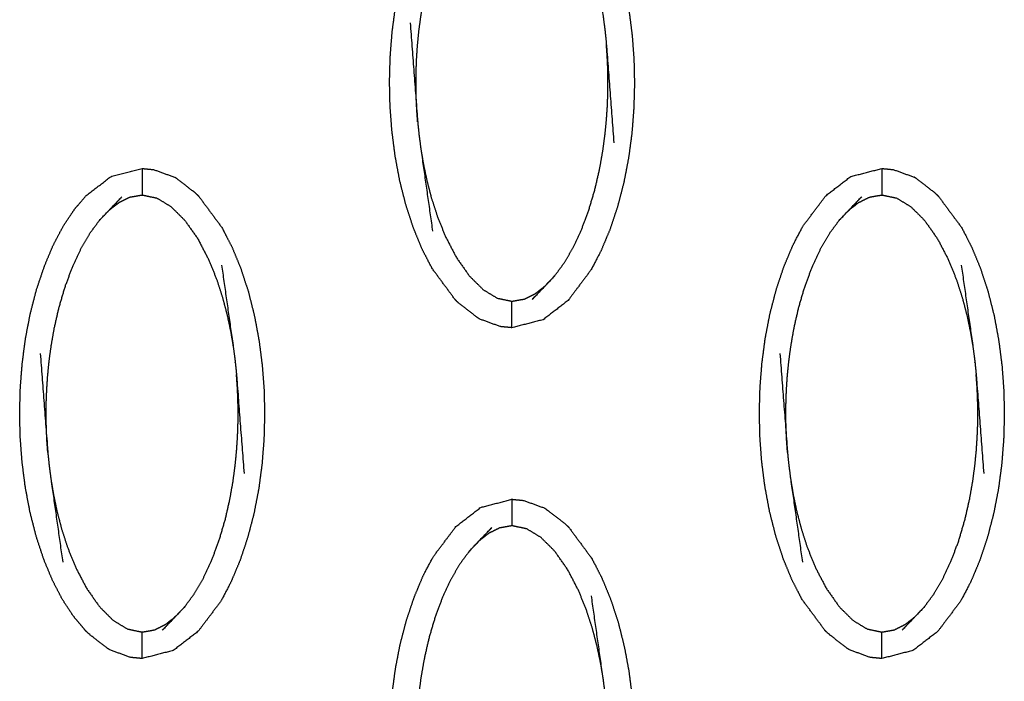
# Model space of a CAD drawing. Units: millimetres. Extents: x -12281 to 10584, y -8207 to 7022.
# Drawn here: x -1427 to -1390, y -2186 to -2161 of the extents above; entities that cross this region are included whole.
import ezdxf

# ---------------------------------------------------------------- set-up
doc = ezdxf.new("R2010")
doc.units = ezdxf.units.MM
doc.layers.add('DEFAULT', color=7, linetype='Continuous')

msp = doc.modelspace()

# ---------------------------------------------------------------- linework, layer by layer
at = {"layer": 'DEFAULT', "color": 0}
for points, knots in [([(-1410.512, -2171.256), (-1410.942, -2170.674), (-1411.372, -2170.093), (-1411.56, -2169.73), (-1411.749, -2169.366), (-1411.915, -2168.963), (-1412.082, -2168.559), (-1412.224, -2168.123), (-1412.367, -2167.688), (-1412.483, -2167.23), (-1412.599, -2166.772), (-1412.687, -2166.3), (-1412.775, -2165.828), (-1412.835, -2165.356), (-1412.895, -2164.884), (-1412.93, -2164.421), (-1412.965, -2163.957), (-1412.975, -2163.496), (-1412.985, -2163.034), (-1412.972, -2162.568), (-1412.96, -2162.101), (-1412.923, -2161.631), (-1412.887, -2161.16), (-1412.825, -2160.691), (-1412.762, -2160.222), (-1412.673, -2159.758), (-1412.583, -2159.294), (-1412.465, -2158.842), (-1412.346, -2158.389), (-1412.201, -2157.956), (-1412.056, -2157.523), (-1411.888, -2157.12), (-1411.72, -2156.718), (-1411.529, -2156.356), (-1411.339, -2155.993), (-1410.907, -2155.42), (-1410.474, -2154.846), (-1410.006, -2154.485), (-1409.538, -2154.124), (-1408.949, -2153.972), (-1408.359, -2153.82), (-1408.359, -2153.82), (-1408.359, -2153.82)], [1.000067, 1.000067, 1.000067, 2, 2, 3, 3, 4, 4, 5, 5, 6, 6, 7, 7, 8, 8, 9, 9, 10, 10, 11, 11, 12, 12, 13, 13, 14, 14, 15, 15, 16, 16, 17, 17, 18, 18, 19, 19, 20, 20, 21, 21, 21.000021, 21.000021, 21.000021]), ([(-1406.206, -2154.887), (-1405.776, -2155.468), (-1405.346, -2156.049), (-1405.158, -2156.413), (-1404.97, -2156.777), (-1404.803, -2157.18), (-1404.636, -2157.584), (-1404.493, -2158.019), (-1404.35, -2158.454), (-1404.235, -2158.912), (-1404.119, -2159.37), (-1404.031, -2159.842), (-1403.943, -2160.314), (-1403.883, -2160.786), (-1403.822, -2161.258), (-1403.787, -2161.722), (-1403.753, -2162.186), (-1403.742, -2162.647), (-1403.732, -2163.108), (-1403.745, -2163.574), (-1403.758, -2164.041), (-1403.794, -2164.511), (-1403.831, -2164.982), (-1403.893, -2165.451), (-1403.956, -2165.92), (-1404.046, -2166.384), (-1404.136, -2166.848), (-1404.254, -2167.301), (-1404.372, -2167.754), (-1404.516, -2168.187), (-1404.661, -2168.619), (-1404.83, -2169.022), (-1404.999, -2169.425), (-1405.189, -2169.787), (-1405.379, -2170.15), (-1405.811, -2170.723), (-1406.243, -2171.297), (-1406.712, -2171.658), (-1407.18, -2172.019), (-1407.77, -2172.171), (-1408.359, -2172.323)], [69.000051, 69.000051, 69.000051, 70, 70, 71, 71, 72, 72, 73, 73, 74, 74, 75, 75, 76, 76, 77, 77, 78, 78, 79, 79, 80, 80, 81, 81, 82, 82, 83, 83, 84, 84, 85, 85, 86, 86, 87, 87, 88, 88, 88.999995, 88.999995, 88.999995]), ([(-1411.923, -2164.547), (-1411.939, -2164.328), (-1411.955, -2164.109), (-1411.964, -2163.909), (-1411.973, -2163.709), (-1411.978, -2163.522), (-1411.983, -2163.335), (-1411.984, -2163.151), (-1411.985, -2162.966), (-1411.982, -2162.773), (-1411.978, -2162.579), (-1411.97, -2162.364), (-1411.961, -2162.15), (-1411.945, -2161.906), (-1411.929, -2161.662), (-1411.902, -2161.389), (-1411.875, -2161.115), (-1411.834, -2160.814), (-1411.794, -2160.513), (-1411.734, -2160.175), (-1411.675, -2159.836), (-1411.588, -2159.456), (-1411.502, -2159.075), (-1411.383, -2158.673), (-1411.264, -2158.27), (-1411.122, -2157.888), (-1410.979, -2157.506), (-1410.822, -2157.171), (-1410.664, -2156.836), (-1410.495, -2156.548), (-1410.327, -2156.259), (-1410.15, -2156.019), (-1409.972, -2155.779)], [0, 0, 0, 1, 1, 2, 2, 3, 3, 4, 4, 5, 5, 6, 6, 7, 7, 8, 8, 9, 9, 10, 10, 11, 11, 12, 12, 13, 13, 14, 14, 15, 15, 16, 16, 16]), ([(-1405.358, -2157.464), (-1405.136, -2159.021), (-1404.914, -2160.577), (-1404.879, -2160.843), (-1404.845, -2161.108), (-1404.82, -2161.351), (-1404.795, -2161.595), (-1404.653, -2163.466), (-1404.511, -2165.336)], [-3, -3, -3, -2, -2, -1, -1, 0, 0, 1, 1, 1]), ([(-1412.208, -2160.807), (-1412.065, -2162.677), (-1411.923, -2164.547), (-1411.898, -2164.791), (-1411.874, -2165.035), (-1411.839, -2165.301), (-1411.804, -2165.566), (-1411.582, -2167.122), (-1411.36, -2168.679)], [0, 0, 0, 1, 1, 2, 2, 3, 3, 4, 4, 4]), ([(-1406.746, -2170.364), (-1406.569, -2170.124), (-1406.391, -2169.883), (-1406.222, -2169.595), (-1406.054, -2169.307), (-1405.896, -2168.972), (-1405.739, -2168.637), (-1405.596, -2168.255), (-1405.453, -2167.872), (-1405.335, -2167.469), (-1405.217, -2167.067), (-1405.13, -2166.686), (-1405.043, -2166.306), (-1404.983, -2165.968), (-1404.924, -2165.63), (-1404.884, -2165.328), (-1404.844, -2165.027), (-1404.817, -2164.753), (-1404.79, -2164.48), (-1404.773, -2164.236), (-1404.757, -2163.992), (-1404.748, -2163.778), (-1404.739, -2163.564), (-1404.736, -2163.37), (-1404.733, -2163.177), (-1404.734, -2162.992), (-1404.734, -2162.807), (-1404.739, -2162.62), (-1404.744, -2162.433), (-1404.754, -2162.234), (-1404.763, -2162.034), (-1404.779, -2161.815), (-1404.795, -2161.595)], [0, 0, 0, 1, 1, 2, 2, 3, 3, 4, 4, 5, 5, 6, 6, 7, 7, 8, 8, 9, 9, 10, 10, 11, 11, 12, 12, 13, 13, 14, 14, 15, 15, 16, 16, 16]), ([(-1411.804, -2165.566), (-1411.756, -2165.851), (-1411.708, -2166.137), (-1411.643, -2166.445), (-1411.579, -2166.753), (-1411.492, -2167.085), (-1411.406, -2167.417), (-1411.292, -2167.771), (-1411.178, -2168.125), (-1411.024, -2168.506), (-1410.87, -2168.887), (-1410.664, -2169.28), (-1410.458, -2169.674), (-1410.213, -2170.022), (-1409.968, -2170.369), (-1409.71, -2170.625), (-1409.453, -2170.881), (-1409.186, -2171.044), (-1408.919, -2171.206), (-1408.639, -2171.265), (-1408.359, -2171.324), (-1408.124, -2171.282), (-1407.888, -2171.24), (-1407.685, -2171.139), (-1407.482, -2171.038), (-1407.295, -2170.892), (-1407.108, -2170.746)], [0, 0, 0, 1, 1, 2, 2, 3, 3, 4, 4, 5, 5, 6, 6, 7, 7, 8, 8, 9, 9, 10, 10, 11, 11, 12, 12, 13, 13, 13]), ([(-1424.485, -2183.747), (-1424.485, -2183.747), (-1424.485, -2183.747), (-1424.707, -2183.482), (-1424.929, -2183.217), (-1425.137, -2182.901), (-1425.345, -2182.585), (-1425.533, -2182.221), (-1425.722, -2181.858), (-1425.889, -2181.454), (-1426.055, -2181.05), (-1426.198, -2180.614), (-1426.341, -2180.179), (-1426.457, -2179.721), (-1426.573, -2179.263), (-1426.661, -2178.792), (-1426.749, -2178.321), (-1426.809, -2177.848), (-1426.869, -2177.376), (-1426.904, -2176.912), (-1426.938, -2176.448), (-1426.949, -2175.987), (-1426.959, -2175.526), (-1426.946, -2175.059), (-1426.933, -2174.592), (-1426.897, -2174.122), (-1426.86, -2173.653), (-1426.798, -2173.183), (-1426.736, -2172.714), (-1426.646, -2172.25), (-1426.556, -2171.786), (-1426.438, -2171.333), (-1426.32, -2170.88), (-1426.175, -2170.447), (-1426.03, -2170.014), (-1425.862, -2169.612), (-1425.693, -2169.209), (-1425.503, -2168.847), (-1425.312, -2168.485), (-1425.103, -2168.172), (-1424.894, -2167.859), (-1424.671, -2167.598), (-1424.448, -2167.337), (-1423.98, -2166.976), (-1423.512, -2166.615), (-1422.922, -2166.463), (-1422.333, -2166.311)], [0.999974, 0.999974, 0.999974, 1, 1, 2, 2, 3, 3, 4, 4, 5, 5, 6, 6, 7, 7, 8, 8, 9, 9, 10, 10, 11, 11, 12, 12, 13, 13, 14, 14, 15, 15, 16, 16, 17, 17, 18, 18, 19, 19, 20, 20, 21, 21, 22, 22, 23, 23, 23]), ([(-1422.333, -2166.311), (-1422.115, -2166.331), (-1421.896, -2166.352), (-1421.506, -2166.494), (-1421.115, -2166.637)], [0, 0, 0, 1, 1, 2, 2, 2]), ([(-1422.333, -2166.311), (-1422.333, -2166.346), (-1422.333, -2166.381), (-1422.333, -2166.492), (-1422.333, -2166.604), (-1422.333, -2166.773), (-1422.333, -2166.942), (-1422.333, -2167.126), (-1422.333, -2167.31)], [0, 0, 0, 1, 1, 2, 2, 3, 3, 4, 4, 4]), ([(-1396.539, -2183.747), (-1396.969, -2183.166), (-1397.398, -2182.585), (-1397.587, -2182.221), (-1397.775, -2181.858), (-1397.942, -2181.454), (-1398.108, -2181.05), (-1398.251, -2180.614), (-1398.393, -2180.179), (-1398.51, -2179.721), (-1398.626, -2179.263), (-1398.714, -2178.792), (-1398.802, -2178.321), (-1398.862, -2177.848), (-1398.923, -2177.376), (-1398.957, -2176.912), (-1398.991, -2176.448), (-1399.001, -2175.987), (-1399.012, -2175.526), (-1398.999, -2175.059), (-1398.987, -2174.592), (-1398.95, -2174.122), (-1398.913, -2173.653), (-1398.851, -2173.183), (-1398.789, -2172.714), (-1398.699, -2172.25), (-1398.609, -2171.786), (-1398.491, -2171.333), (-1398.373, -2170.88), (-1398.228, -2170.447), (-1398.084, -2170.014), (-1397.915, -2169.612), (-1397.746, -2169.209), (-1397.555, -2168.847), (-1397.365, -2168.485), (-1396.933, -2167.911), (-1396.501, -2167.337), (-1396.033, -2166.976), (-1395.564, -2166.615), (-1394.975, -2166.463), (-1394.386, -2166.311)], [1.000232, 1.000232, 1.000232, 2, 2, 3, 3, 4, 4, 5, 5, 6, 6, 7, 7, 8, 8, 9, 9, 10, 10, 11, 11, 12, 12, 13, 13, 14, 14, 15, 15, 16, 16, 17, 17, 18, 18, 19, 19, 20, 20, 20.999707, 20.999707, 20.999707]), ([(-1394.386, -2166.311), (-1394.386, -2166.346), (-1394.386, -2166.381), (-1394.386, -2166.492), (-1394.386, -2166.604), (-1394.386, -2166.773), (-1394.386, -2166.942), (-1394.386, -2167.126), (-1394.386, -2167.31)], [0, 0, 0, 1, 1, 2, 2, 3, 3, 4, 4, 4]), ([(-1394.385, -2166.311), (-1394.167, -2166.331), (-1393.949, -2166.352), (-1393.558, -2166.494), (-1393.168, -2166.637)], [0.001001, 0.001001, 0.001001, 1, 1, 2, 2, 2]), ([(-1420.179, -2167.378), (-1420.248, -2167.31), (-1420.317, -2167.241), (-1420.671, -2166.968), (-1421.024, -2166.694), (-1421.07, -2166.665), (-1421.115, -2166.637)], [0, 0, 0, 1, 1, 2, 2, 3, 3, 3]), ([(-1392.232, -2167.378), (-1392.301, -2167.31), (-1392.37, -2167.241), (-1392.724, -2166.968), (-1393.078, -2166.694), (-1393.123, -2166.665), (-1393.168, -2166.637)], [0, 0, 0, 1, 1, 2, 2, 3, 3, 3]), ([(-1423.946, -2168.27), (-1423.764, -2168.078), (-1423.583, -2167.887), (-1423.339, -2167.633), (-1423.095, -2167.379)], [0, 0, 0, 1, 1, 2, 2, 2]), ([(-1423.583, -2167.887), (-1423.396, -2167.741), (-1423.209, -2167.596), (-1423.006, -2167.494), (-1422.803, -2167.393), (-1422.568, -2167.351), (-1422.333, -2167.31), (-1422.053, -2167.369), (-1421.772, -2167.428), (-1421.506, -2167.59), (-1421.239, -2167.752), (-1420.981, -2168.009), (-1420.723, -2168.265), (-1420.478, -2168.613), (-1420.233, -2168.96), (-1420.028, -2169.354), (-1419.822, -2169.747), (-1419.668, -2170.128), (-1419.513, -2170.509), (-1419.4, -2170.863), (-1419.286, -2171.217), (-1419.2, -2171.549), (-1419.113, -2171.881), (-1419.048, -2172.189), (-1418.983, -2172.497), (-1418.935, -2172.783), (-1418.887, -2173.069)], [0, 0, 0, 1, 1, 2, 2, 3, 3, 4, 4, 5, 5, 6, 6, 7, 7, 8, 8, 9, 9, 10, 10, 11, 11, 12, 12, 13, 13, 13]), ([(-1420.179, -2167.378), (-1419.75, -2167.959), (-1419.32, -2168.54), (-1419.132, -2168.904), (-1418.943, -2169.268), (-1418.776, -2169.672), (-1418.609, -2170.075), (-1418.467, -2170.511), (-1418.324, -2170.947), (-1418.208, -2171.405), (-1418.093, -2171.863), (-1418.005, -2172.334), (-1417.917, -2172.805), (-1417.856, -2173.277), (-1417.796, -2173.749), (-1417.761, -2174.213), (-1417.726, -2174.677), (-1417.716, -2175.138), (-1417.706, -2175.6), (-1417.719, -2176.067), (-1417.731, -2176.533), (-1417.768, -2177.004), (-1417.804, -2177.474), (-1417.867, -2177.943), (-1417.929, -2178.411), (-1418.019, -2178.875), (-1418.109, -2179.339), (-1418.227, -2179.792), (-1418.346, -2180.245), (-1418.49, -2180.678), (-1418.635, -2181.112), (-1418.804, -2181.514), (-1418.972, -2181.916), (-1419.162, -2182.279), (-1419.352, -2182.641), (-1419.784, -2183.215), (-1420.217, -2183.788), (-1420.685, -2184.149), (-1421.154, -2184.51), (-1421.743, -2184.662), (-1422.333, -2184.815)], [73, 73, 73, 74, 74, 75, 75, 76, 76, 77, 77, 78, 78, 79, 79, 80, 80, 81, 81, 82, 82, 83, 83, 84, 84, 85, 85, 86, 86, 87, 87, 88, 88, 89, 89, 90, 90, 91, 91, 92, 92, 92.999802, 92.999802, 92.999802]), ([(-1395.999, -2168.27), (-1395.818, -2168.078), (-1395.637, -2167.887), (-1395.392, -2167.633), (-1395.147, -2167.379)], [0, 0, 0, 1, 1, 2, 2, 2]), ([(-1395.637, -2167.887), (-1395.449, -2167.741), (-1395.262, -2167.596), (-1395.058, -2167.494), (-1394.855, -2167.393), (-1394.62, -2167.351), (-1394.386, -2167.31), (-1394.105, -2167.369), (-1393.825, -2167.428), (-1393.558, -2167.59), (-1393.292, -2167.752), (-1393.034, -2168.009), (-1392.776, -2168.265), (-1392.531, -2168.613), (-1392.286, -2168.96), (-1392.08, -2169.354), (-1391.875, -2169.747), (-1391.721, -2170.128), (-1391.567, -2170.509), (-1391.453, -2170.863), (-1391.339, -2171.217), (-1391.252, -2171.549), (-1391.166, -2171.881), (-1391.101, -2172.189), (-1391.037, -2172.497), (-1390.989, -2172.783), (-1390.94, -2173.069)], [0, 0, 0, 1, 1, 2, 2, 3, 3, 4, 4, 5, 5, 6, 6, 7, 7, 8, 8, 9, 9, 10, 10, 11, 11, 12, 12, 13, 13, 13]), ([(-1392.232, -2167.378), (-1391.803, -2167.959), (-1391.373, -2168.54), (-1391.184, -2168.904), (-1390.996, -2169.268), (-1390.829, -2169.672), (-1390.662, -2170.075), (-1390.519, -2170.511), (-1390.377, -2170.947), (-1390.261, -2171.405), (-1390.145, -2171.863), (-1390.057, -2172.334), (-1389.97, -2172.805), (-1389.909, -2173.277), (-1389.848, -2173.749), (-1389.814, -2174.213), (-1389.78, -2174.677), (-1389.769, -2175.138), (-1389.759, -2175.6), (-1389.771, -2176.067), (-1389.784, -2176.533), (-1389.821, -2177.004), (-1389.857, -2177.474), (-1389.92, -2177.943), (-1389.982, -2178.411), (-1390.072, -2178.875), (-1390.162, -2179.339), (-1390.28, -2179.792), (-1390.398, -2180.245), (-1390.543, -2180.678), (-1390.687, -2181.112), (-1390.856, -2181.514), (-1391.025, -2181.916), (-1391.216, -2182.279), (-1391.406, -2182.641), (-1391.838, -2183.215), (-1392.269, -2183.788), (-1392.738, -2184.149), (-1393.207, -2184.51), (-1393.796, -2184.662), (-1394.386, -2184.815)], [69, 69, 69, 70, 70, 71, 71, 72, 72, 73, 73, 74, 74, 75, 75, 76, 76, 77, 77, 78, 78, 79, 79, 80, 80, 81, 81, 82, 82, 83, 83, 84, 84, 85, 85, 86, 86, 87, 87, 88, 88, 88.999989, 88.999989, 88.999989]), ([(-1425.896, -2177.039), (-1425.912, -2176.82), (-1425.929, -2176.6), (-1425.938, -2176.401), (-1425.947, -2176.201), (-1425.952, -2176.014), (-1425.957, -2175.826), (-1425.958, -2175.642), (-1425.959, -2175.457), (-1425.955, -2175.264), (-1425.952, -2175.071), (-1425.943, -2174.856), (-1425.934, -2174.642), (-1425.918, -2174.398), (-1425.902, -2174.155), (-1425.875, -2173.881), (-1425.848, -2173.608), (-1425.808, -2173.306), (-1425.767, -2173.004), (-1425.708, -2172.666), (-1425.648, -2172.327), (-1425.562, -2171.947), (-1425.475, -2171.568), (-1425.357, -2171.165), (-1425.238, -2170.762), (-1425.096, -2170.38), (-1424.953, -2169.997), (-1424.795, -2169.662), (-1424.637, -2169.327), (-1424.469, -2169.039), (-1424.301, -2168.751), (-1424.123, -2168.51), (-1423.946, -2168.27)], [0, 0, 0, 1, 1, 2, 2, 3, 3, 4, 4, 5, 5, 6, 6, 7, 7, 8, 8, 9, 9, 10, 10, 11, 11, 12, 12, 13, 13, 14, 14, 15, 15, 16, 16, 16]), ([(-1397.949, -2177.039), (-1397.965, -2176.82), (-1397.981, -2176.6), (-1397.991, -2176.401), (-1398, -2176.201), (-1398.005, -2176.014), (-1398.01, -2175.826), (-1398.011, -2175.642), (-1398.012, -2175.457), (-1398.008, -2175.264), (-1398.005, -2175.071), (-1397.996, -2174.856), (-1397.988, -2174.642), (-1397.971, -2174.398), (-1397.955, -2174.155), (-1397.928, -2173.881), (-1397.901, -2173.608), (-1397.861, -2173.306), (-1397.82, -2173.004), (-1397.761, -2172.666), (-1397.702, -2172.327), (-1397.615, -2171.947), (-1397.528, -2171.568), (-1397.41, -2171.165), (-1397.292, -2170.762), (-1397.149, -2170.38), (-1397.006, -2169.997), (-1396.848, -2169.662), (-1396.691, -2169.327), (-1396.522, -2169.039), (-1396.353, -2168.751), (-1396.176, -2168.51), (-1395.999, -2168.27)], [0, 0, 0, 1, 1, 2, 2, 3, 3, 4, 4, 5, 5, 6, 6, 7, 7, 8, 8, 9, 9, 10, 10, 11, 11, 12, 12, 13, 13, 14, 14, 15, 15, 16, 16, 16]), ([(-1419.332, -2169.955), (-1419.11, -2171.512), (-1418.887, -2173.069), (-1418.852, -2173.334), (-1418.817, -2173.599), (-1418.793, -2173.843), (-1418.768, -2174.086), (-1418.626, -2175.957), (-1418.484, -2177.827)], [-3, -3, -3, -2, -2, -1, -1, 0, 0, 1, 1, 1]), ([(-1391.385, -2169.955), (-1391.162, -2171.512), (-1390.94, -2173.069), (-1390.906, -2173.334), (-1390.871, -2173.599), (-1390.846, -2173.843), (-1390.822, -2174.086), (-1390.679, -2175.957), (-1390.537, -2177.827)], [-3, -3, -3, -2, -2, -1, -1, 0, 0, 1, 1, 1]), ([(-1406.746, -2170.364), (-1406.927, -2170.555), (-1407.108, -2170.746), (-1407.352, -2171.001), (-1407.596, -2171.255)], [-1, -1, -1, 0, 0, 1, 1, 1]), ([(-1409.577, -2171.997), (-1409.622, -2171.969), (-1409.667, -2171.941), (-1410.021, -2171.666), (-1410.375, -2171.392), (-1410.443, -2171.324), (-1410.512, -2171.256)], [0, 0, 0, 1, 1, 2, 2, 3, 3, 3]), ([(-1408.359, -2172.323), (-1408.359, -2172.288), (-1408.359, -2172.253), (-1408.359, -2172.142), (-1408.359, -2172.03), (-1408.359, -2171.861), (-1408.359, -2171.692), (-1408.359, -2171.508), (-1408.359, -2171.324)], [0.000256, 0.000256, 0.000256, 1, 1, 2, 2, 3, 3, 4, 4, 4]), ([(-1408.36, -2172.323), (-1408.577, -2172.303), (-1408.795, -2172.282), (-1409.186, -2172.14), (-1409.577, -2171.997)], [0.001339, 0.001339, 0.001339, 1, 1, 2, 2, 2]), ([(-1426.181, -2173.298), (-1426.039, -2175.169), (-1425.896, -2177.039), (-1425.872, -2177.283), (-1425.847, -2177.527), (-1425.812, -2177.792), (-1425.777, -2178.057), (-1425.555, -2179.614), (-1425.334, -2181.17)], [0, 0, 0, 1, 1, 2, 2, 3, 3, 4, 4, 4]), ([(-1398.234, -2173.298), (-1398.092, -2175.169), (-1397.949, -2177.039), (-1397.925, -2177.283), (-1397.9, -2177.527), (-1397.865, -2177.792), (-1397.83, -2178.057), (-1397.608, -2179.614), (-1397.387, -2181.17)], [0, 0, 0, 1, 1, 2, 2, 3, 3, 4, 4, 4]), ([(-1420.72, -2182.856), (-1420.542, -2182.615), (-1420.365, -2182.374), (-1420.196, -2182.086), (-1420.027, -2181.798), (-1419.87, -2181.463), (-1419.713, -2181.128), (-1419.57, -2180.746), (-1419.427, -2180.364), (-1419.308, -2179.961), (-1419.19, -2179.559), (-1419.103, -2179.178), (-1419.016, -2178.798), (-1418.957, -2178.46), (-1418.897, -2178.121), (-1418.857, -2177.82), (-1418.816, -2177.519), (-1418.79, -2177.245), (-1418.763, -2176.971), (-1418.747, -2176.727), (-1418.73, -2176.484), (-1418.721, -2176.269), (-1418.713, -2176.055), (-1418.709, -2175.862), (-1418.706, -2175.668), (-1418.707, -2175.484), (-1418.708, -2175.299), (-1418.713, -2175.112), (-1418.718, -2174.924), (-1418.727, -2174.725), (-1418.737, -2174.526), (-1418.753, -2174.306), (-1418.768, -2174.086)], [0, 0, 0, 1, 1, 2, 2, 3, 3, 4, 4, 5, 5, 6, 6, 7, 7, 8, 8, 9, 9, 10, 10, 11, 11, 12, 12, 13, 13, 14, 14, 15, 15, 16, 16, 16]), ([(-1392.772, -2182.856), (-1392.595, -2182.615), (-1392.418, -2182.374), (-1392.249, -2182.086), (-1392.08, -2181.798), (-1391.923, -2181.463), (-1391.765, -2181.128), (-1391.622, -2180.746), (-1391.479, -2180.364), (-1391.361, -2179.961), (-1391.243, -2179.559), (-1391.156, -2179.178), (-1391.069, -2178.798), (-1391.01, -2178.46), (-1390.95, -2178.121), (-1390.91, -2177.82), (-1390.87, -2177.519), (-1390.843, -2177.245), (-1390.816, -2176.971), (-1390.8, -2176.727), (-1390.783, -2176.484), (-1390.774, -2176.269), (-1390.765, -2176.055), (-1390.762, -2175.862), (-1390.76, -2175.668), (-1390.76, -2175.484), (-1390.761, -2175.299), (-1390.765, -2175.112), (-1390.77, -2174.924), (-1390.78, -2174.725), (-1390.79, -2174.526), (-1390.806, -2174.306), (-1390.822, -2174.086)], [0, 0, 0, 1, 1, 2, 2, 3, 3, 4, 4, 5, 5, 6, 6, 7, 7, 8, 8, 9, 9, 10, 10, 11, 11, 12, 12, 13, 13, 14, 14, 15, 15, 16, 16, 16]), ([(-1425.777, -2178.057), (-1425.729, -2178.343), (-1425.681, -2178.628), (-1425.617, -2178.937), (-1425.552, -2179.245), (-1425.466, -2179.577), (-1425.38, -2179.908), (-1425.265, -2180.262), (-1425.151, -2180.616), (-1424.997, -2180.997), (-1424.844, -2181.378), (-1424.637, -2181.772), (-1424.431, -2182.165), (-1424.186, -2182.513), (-1423.941, -2182.862), (-1423.684, -2183.117), (-1423.427, -2183.373), (-1423.159, -2183.535), (-1422.892, -2183.697), (-1422.613, -2183.757), (-1422.333, -2183.816), (-1422.097, -2183.774), (-1421.862, -2183.733), (-1421.659, -2183.631), (-1421.456, -2183.53), (-1421.269, -2183.384), (-1421.082, -2183.239)], [0, 0, 0, 1, 1, 2, 2, 3, 3, 4, 4, 5, 5, 6, 6, 7, 7, 8, 8, 9, 9, 10, 10, 11, 11, 12, 12, 13, 13, 13]), ([(-1397.83, -2178.057), (-1397.782, -2178.343), (-1397.734, -2178.628), (-1397.67, -2178.937), (-1397.605, -2179.245), (-1397.519, -2179.577), (-1397.432, -2179.908), (-1397.318, -2180.262), (-1397.204, -2180.616), (-1397.05, -2180.997), (-1396.896, -2181.378), (-1396.69, -2181.772), (-1396.484, -2182.165), (-1396.239, -2182.513), (-1395.994, -2182.862), (-1395.737, -2183.117), (-1395.479, -2183.373), (-1395.212, -2183.535), (-1394.945, -2183.697), (-1394.665, -2183.757), (-1394.386, -2183.816), (-1394.15, -2183.774), (-1393.915, -2183.733), (-1393.712, -2183.631), (-1393.509, -2183.53), (-1393.322, -2183.384), (-1393.135, -2183.239)], [0, 0, 0, 1, 1, 2, 2, 3, 3, 4, 4, 5, 5, 6, 6, 7, 7, 8, 8, 9, 9, 10, 10, 11, 11, 12, 12, 13, 13, 13]), ([(-1410.511, -2196.239), (-1410.511, -2196.239), (-1410.512, -2196.239), (-1410.942, -2195.657), (-1411.372, -2195.076), (-1411.56, -2194.713), (-1411.749, -2194.349), (-1411.915, -2193.945), (-1412.082, -2193.541), (-1412.224, -2193.106), (-1412.367, -2192.671), (-1412.483, -2192.213), (-1412.599, -2191.755), (-1412.687, -2191.283), (-1412.775, -2190.812), (-1412.835, -2190.34), (-1412.895, -2189.867), (-1412.93, -2189.404), (-1412.965, -2188.941), (-1412.975, -2188.479), (-1412.985, -2188.018), (-1412.972, -2187.551), (-1412.96, -2187.084), (-1412.923, -2186.614), (-1412.887, -2186.144), (-1412.825, -2185.675), (-1412.762, -2185.205), (-1412.673, -2184.741), (-1412.583, -2184.278), (-1412.465, -2183.824), (-1412.346, -2183.371), (-1412.201, -2182.939), (-1412.056, -2182.506), (-1411.888, -2182.103), (-1411.72, -2181.7), (-1411.529, -2181.339), (-1411.339, -2180.977), (-1410.907, -2180.403), (-1410.474, -2179.828), (-1410.006, -2179.468), (-1409.538, -2179.108), (-1408.949, -2178.955), (-1408.359, -2178.802), (-1408.359, -2178.802), (-1408.359, -2178.802)], [68.999821, 68.999821, 68.999821, 69, 69, 70, 70, 71, 71, 72, 72, 73, 73, 74, 74, 75, 75, 76, 76, 77, 77, 78, 78, 79, 79, 80, 80, 81, 81, 82, 82, 83, 83, 84, 84, 85, 85, 86, 86, 87, 87, 88, 88, 89, 89, 89.00002, 89.00002, 89.00002]), ([(-1408.359, -2178.802), (-1408.359, -2178.837), (-1408.359, -2178.872), (-1408.359, -2178.984), (-1408.359, -2179.095), (-1408.359, -2179.264), (-1408.359, -2179.434), (-1408.359, -2179.617), (-1408.359, -2179.801)], [0, 0, 0, 1, 1, 2, 2, 3, 3, 4, 4, 4]), ([(-1408.359, -2178.802), (-1408.141, -2178.823), (-1407.923, -2178.844), (-1407.532, -2178.986), (-1407.141, -2179.128)], [0, 0, 0, 1, 1, 2, 2, 2]), ([(-1407.141, -2179.128), (-1407.096, -2179.156), (-1407.052, -2179.185), (-1406.698, -2179.459), (-1406.344, -2179.734), (-1406.275, -2179.801), (-1406.206, -2179.869)], [0, 0, 0, 1, 1, 2, 2, 2.997087, 2.997087, 2.997087]), ([(-1409.972, -2180.762), (-1409.791, -2180.571), (-1409.61, -2180.379), (-1409.366, -2180.125), (-1409.121, -2179.87)], [-1, -1, -1, 0, 0, 1, 1, 1]), ([(-1404.914, -2185.56), (-1404.962, -2185.274), (-1405.01, -2184.989), (-1405.075, -2184.68), (-1405.139, -2184.372), (-1405.226, -2184.04), (-1405.312, -2183.708), (-1405.426, -2183.354), (-1405.54, -2183), (-1405.694, -2182.619), (-1405.848, -2182.239), (-1406.054, -2181.845), (-1406.26, -2181.451), (-1406.505, -2181.104), (-1406.75, -2180.756), (-1407.008, -2180.5), (-1407.265, -2180.244), (-1407.532, -2180.082), (-1407.799, -2179.919), (-1408.079, -2179.86), (-1408.359, -2179.801), (-1408.594, -2179.843), (-1408.829, -2179.885), (-1409.032, -2179.986), (-1409.235, -2180.087), (-1409.423, -2180.233), (-1409.61, -2180.379)], [0, 0, 0, 1, 1, 2, 2, 3, 3, 4, 4, 5, 5, 6, 6, 7, 7, 8, 8, 9, 9, 10, 10, 11, 11, 12, 12, 13, 13, 13]), ([(-1406.206, -2179.869), (-1406.206, -2179.869), (-1406.206, -2179.869), (-1405.776, -2180.451), (-1405.346, -2181.032), (-1405.158, -2181.396), (-1404.97, -2181.76), (-1404.803, -2182.164), (-1404.636, -2182.568), (-1404.493, -2183.003), (-1404.35, -2183.438), (-1404.235, -2183.896), (-1404.119, -2184.354), (-1404.031, -2184.825), (-1403.943, -2185.297), (-1403.883, -2185.769), (-1403.822, -2186.241), (-1403.787, -2186.705), (-1403.753, -2187.168), (-1403.742, -2187.63), (-1403.732, -2188.091), (-1403.745, -2188.558), (-1403.758, -2189.025), (-1403.794, -2189.495), (-1403.831, -2189.965), (-1403.893, -2190.434), (-1403.956, -2190.904), (-1404.046, -2191.367), (-1404.136, -2191.831), (-1404.254, -2192.284), (-1404.372, -2192.737), (-1404.516, -2193.17), (-1404.661, -2193.603), (-1404.83, -2194.006), (-1404.999, -2194.408), (-1405.189, -2194.77), (-1405.379, -2195.132), (-1405.811, -2195.706), (-1406.243, -2196.28), (-1406.712, -2196.64), (-1407.18, -2197.001), (-1407.77, -2197.154), (-1408.359, -2197.307)], [0.999644, 0.999644, 0.999644, 1, 1, 2, 2, 3, 3, 4, 4, 5, 5, 6, 6, 7, 7, 8, 8, 9, 9, 10, 10, 11, 11, 12, 12, 13, 13, 14, 14, 15, 15, 16, 16, 17, 17, 18, 18, 19, 19, 20, 20, 20.999913, 20.999913, 20.999913]), ([(-1409.972, -2180.762), (-1410.15, -2181.002), (-1410.327, -2181.242), (-1410.495, -2181.53), (-1410.664, -2181.819), (-1410.822, -2182.154), (-1410.979, -2182.489), (-1411.122, -2182.871), (-1411.264, -2183.253), (-1411.383, -2183.656), (-1411.502, -2184.059), (-1411.588, -2184.439), (-1411.675, -2184.82), (-1411.734, -2185.157), (-1411.794, -2185.495), (-1411.834, -2185.797), (-1411.875, -2186.099), (-1411.902, -2186.372), (-1411.929, -2186.646), (-1411.945, -2186.889), (-1411.961, -2187.133), (-1411.97, -2187.347), (-1411.978, -2187.562), (-1411.982, -2187.756), (-1411.985, -2187.949), (-1411.984, -2188.134), (-1411.983, -2188.319), (-1411.978, -2188.506), (-1411.973, -2188.693), (-1411.964, -2188.892), (-1411.955, -2189.091), (-1411.939, -2189.311), (-1411.923, -2189.53)], [0, 0, 0, 1, 1, 2, 2, 3, 3, 4, 4, 5, 5, 6, 6, 7, 7, 8, 8, 9, 9, 10, 10, 11, 11, 12, 12, 13, 13, 14, 14, 15, 15, 16, 16, 16]), ([(-1404.511, -2190.32), (-1404.653, -2188.449), (-1404.795, -2186.578), (-1404.82, -2186.335), (-1404.845, -2186.091), (-1404.879, -2185.825), (-1404.914, -2185.56), (-1405.136, -2184.003), (-1405.358, -2182.447)], [0, 0, 0, 1, 1, 2, 2, 3, 3, 4, 4, 4]), ([(-1420.72, -2182.856), (-1420.901, -2183.047), (-1421.082, -2183.239), (-1421.326, -2183.492), (-1421.57, -2183.746)], [-1, -1, -1, 0, 0, 1, 1, 1]), ([(-1392.772, -2182.856), (-1392.953, -2183.047), (-1393.135, -2183.239), (-1393.379, -2183.492), (-1393.623, -2183.746)], [-1, -1, -1, 0, 0, 1, 1, 1]), ([(-1423.55, -2184.489), (-1423.595, -2184.461), (-1423.64, -2184.432), (-1423.994, -2184.158), (-1424.348, -2183.884), (-1424.417, -2183.816), (-1424.485, -2183.747)], [0, 0, 0, 1, 1, 2, 2, 3, 3, 3]), ([(-1422.333, -2184.815), (-1422.333, -2184.78), (-1422.333, -2184.744), (-1422.333, -2184.634), (-1422.333, -2184.523), (-1422.333, -2184.353), (-1422.333, -2184.184), (-1422.333, -2184), (-1422.333, -2183.816)], [0, 0, 0, 1, 1, 2, 2, 3, 3, 4, 4, 4]), ([(-1395.603, -2184.489), (-1395.648, -2184.461), (-1395.693, -2184.432), (-1396.047, -2184.158), (-1396.401, -2183.884), (-1396.47, -2183.816), (-1396.539, -2183.747)], [0, 0, 0, 1, 1, 2, 2, 3, 3, 3]), ([(-1394.386, -2184.815), (-1394.386, -2184.78), (-1394.386, -2184.744), (-1394.386, -2184.634), (-1394.386, -2184.523), (-1394.386, -2184.353), (-1394.386, -2184.184), (-1394.386, -2184), (-1394.386, -2183.816)], [0, 0, 0, 1, 1, 2, 2, 3, 3, 4, 4, 4]), ([(-1422.333, -2184.815), (-1422.551, -2184.794), (-1422.768, -2184.774), (-1423.159, -2184.632), (-1423.55, -2184.489)], [0, 0, 0, 1, 1, 2, 2, 2]), ([(-1394.386, -2184.815), (-1394.604, -2184.794), (-1394.822, -2184.774), (-1395.213, -2184.632), (-1395.603, -2184.489)], [0, 0, 0, 1, 1, 2, 2, 2])]:
    msp.add_open_spline(points, degree=2, knots=knots, dxfattribs=at)
for points in [[(-1393.167, -2166.636), (-1393.168, -2166.636), (-1393.168, -2166.636)], [(-1423.946, -2168.27), (-1423.52, -2167.824), (-1423.095, -2167.379)], [(-1395.999, -2168.27), (-1395.573, -2167.824), (-1395.147, -2167.379)], [(-1392.238, -2167.374), (-1392.237, -2167.374), (-1392.237, -2167.375)], [(-1406.746, -2170.364), (-1407.171, -2170.81), (-1407.596, -2171.255)], [(-1409.972, -2180.762), (-1409.547, -2180.316), (-1409.121, -2179.87)], [(-1420.72, -2182.856), (-1421.145, -2183.301), (-1421.57, -2183.746)], [(-1392.772, -2182.856), (-1393.198, -2183.301), (-1393.623, -2183.746)], [(-1393.207, -2184.511), (-1393.207, -2184.511), (-1393.207, -2184.511)]]:
    msp.add_open_spline(points, degree=2, dxfattribs=at)

doc.saveas('drawing.dxf')
